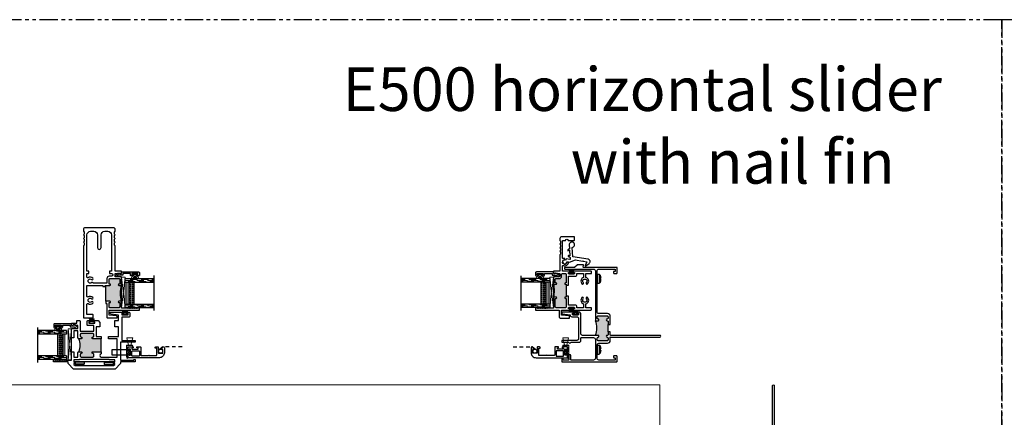
# Model space of a CAD drawing. Units: inches. Extents: x 0 to 244, y -2 to 264.
# Drawn here: x 26 to 60, y 251 to 264 of the extents above; entities that cross this region are included whole.
import ezdxf

# ---------------------------------------------------------------- set-up
doc = ezdxf.new("R2010")
doc.units = ezdxf.units.IN
doc.header["$LTSCALE"] = 0.5
doc.header["$MEASUREMENT"] = 0
for name, pattern in [('DASHED', [0.75, 0.5, -0.25]), ('HIDDEN', [0.375, 0.25, -0.125]), ('PHANTOM', [2.5, 1.25, -0.25, 0.25, -0.25, 0.25, -0.25])]:
    doc.linetypes.add(name, pattern=pattern)
doc.layers.add('Nail Fin', color=9, linetype='Continuous', lineweight=5)
for name, color, linetype in [('NEW SCREEN (03-01-16)', 7, 'Continuous'), ('PDF_Geometry', 7, 'Continuous'), ('SH', 7, 'Continuous')]:
    doc.layers.add(name, color=color, linetype=linetype)
doc.styles.add('TECHNICLITE', font='techl___.ttf')

# ---------------------------------------------------------------- blocks, each defined once
blk = doc.blocks.new('M18561')
h = blk.add_hatch(color=7)
h.dxf.hatch_style = 1
h.paths.add_polyline_path([(-6.569, 73.206, 0.414214), (-6.6, 73.237), (-6.667, 73.237, 0.414214), (-6.698, 73.206), (-6.698, 72.893, 0.414214), (-6.667, 72.862), (-6.6, 72.862, 0.414214), (-6.569, 72.893, -1), (-6.507, 72.893), (-6.507, 72.862, -0.198912), (-6.525, 72.818, -0.221289), (-5.989, 72.818, -0.198912), (-6.007, 72.862), (-6.007, 72.893, -1), (-5.945, 72.893, 0.414214), (-5.914, 72.862), (-5.868, 72.862, 0.414214), (-5.837, 72.893), (-5.837, 73.206, 0.414214), (-5.868, 73.237), (-5.914, 73.237, 0.414214), (-5.945, 73.206, -1), (-6.007, 73.206), (-6.007, 73.237), (-6.132, 73.237), (-6.382, 73.237), (-6.507, 73.237), (-6.507, 73.206, -1)])
at = {"color": 7}
for p, q in [((-6.382, 73.237), (-6.382, 73.315)), ((-6.382, 73.237), (-6.132, 73.237)), ((-6.132, 73.237), (-6.132, 73.315))]:
    blk.add_line(p, q, dxfattribs=at)
for points in [[(-6.382, 73.237), (-6.507, 73.237), (-6.507, 73.206, -1), (-6.569, 73.206, 0.414214), (-6.6, 73.237), (-6.667, 73.237, 0.414214), (-6.698, 73.206), (-6.698, 72.893, 0.414214), (-6.667, 72.862), (-6.6, 72.862, 0.414214), (-6.569, 72.893, -1), (-6.507, 72.893), (-6.507, 72.862, -0.414214), (-6.569, 72.8), (-6.667, 72.8, -0.414214), (-6.76, 72.893), (-6.76, 73.175, 0.414214), (-6.822, 73.237), (-7.295, 73.237, 0.414214), (-7.357, 73.175), (-7.357, 71.229, 0.414214), (-7.295, 71.167), (-7.064, 71.167), (-7.064, 71.414), (-6.831, 71.414), (-6.831, 71.159), (-6.882, 71.159), (-6.911, 71.212, -0.668179), (-6.907, 71.221), (-6.893, 71.221), (-6.893, 71.352), (-7.002, 71.352), (-7.002, 71.087), (-7.357, 71.087), (-7.357, 70.901, -0.198912), (-7.359, 70.896), (-7.367, 70.888, 0.414214), (-7.367, 70.878), (-7.359, 70.87, -0.414214), (-7.359, 70.86), (-7.367, 70.852, 0.414214), (-7.367, 70.843), (-7.359, 70.835, -0.414214), (-7.359, 70.825), (-7.367, 70.817, 0.414214), (-7.367, 70.807), (-7.359, 70.799, -0.414214), (-7.359, 70.789), (-7.367, 70.781, 0.414214), (-7.367, 70.771), (-7.359, 70.763, -0.414214), (-7.359, 70.754), (-7.367, 70.746, 0.414214), (-7.367, 70.736), (-7.359, 70.728, -0.414214), (-7.359, 70.718), (-7.367, 70.71, 0.414214), (-7.367, 70.7), (-7.359, 70.692, -0.414214), (-7.359, 70.682), (-7.367, 70.674, 0.414214), (-7.367, 70.665), (-7.359, 70.657, -0.414214), (-7.359, 70.647), (-7.367, 70.639, 0.414214), (-7.367, 70.629), (-7.359, 70.621, -0.414214), (-7.359, 70.611), (-7.367, 70.603, 0.414214), (-7.367, 70.593), (-7.359, 70.585, -0.414214), (-7.359, 70.576), (-7.367, 70.568, 0.414214), (-7.367, 70.558), (-7.359, 70.55, -0.414214), (-7.359, 70.54), (-7.367, 70.532, 0.414214), (-7.367, 70.522), (-7.359, 70.514, -0.161904), (-7.357, 70.51), (-7.337, 70.51), (-7.337, 70.463), (-7.419, 70.463), (-7.419, 73.712), (-7.214, 73.712), (-7.214, 73.587), (-7.276, 73.587), (-7.276, 73.65), (-7.357, 73.65), (-7.357, 73.361, 0.414214), (-7.295, 73.299), (-7.187, 73.299, 0.489829), (-7.157, 73.338, -0.260767), (-7.124, 73.464, -1), (-7.079, 73.421, 2.360067), (-6.976, 73.421, -1), (-6.931, 73.464, -0.234494), (-6.895, 73.351, 0.459498), (-6.864, 73.315), (-6.553, 73.315), (-6.569, 73.331), (-6.569, 75.181, -1), (-6.507, 75.181), (-6.507, 73.315), (-6.382, 73.315)], [(-6.132, 73.315), (-5.852, 73.315, -0.414214), (-5.759, 73.222), (-5.759, 72.943, 0.414214), (-5.697, 72.881), (-4.721, 72.881, 0.489715), (-4.691, 72.92, -0.260669), (-4.658, 73.046, -1), (-4.613, 73.003, 2.360067), (-4.51, 73.003, -1), (-4.465, 73.046, -0.260767), (-4.432, 72.92, 0.489829), (-4.401, 72.881), (-4.293, 72.881, 0.414214), (-4.231, 72.943), (-4.231, 73.65), (-4.312, 73.65), (-4.312, 73.587), (-4.374, 73.587), (-4.374, 73.712), (-4.169, 73.712), (-4.169, 71.674), (-4.231, 71.674), (-4.231, 72.739, 0.414214), (-4.293, 72.801), (-5.647, 72.801, 0.414214), (-5.709, 72.739), (-5.709, 72.086), (-5.773, 72.086, -0.414214), (-5.789, 72.102), (-5.789, 72.31), (-5.898, 72.31), (-5.898, 72.179), (-5.884, 72.179, -0.668179), (-5.881, 72.17), (-5.909, 72.117), (-5.961, 72.117), (-5.961, 72.372), (-5.789, 72.372), (-5.789, 72.8), (-5.945, 72.8, -0.414214), (-6.007, 72.862), (-6.007, 72.893, -1), (-5.945, 72.893, 0.414214), (-5.914, 72.862), (-5.868, 72.862, 0.414214), (-5.837, 72.893), (-5.837, 73.206, 0.414214), (-5.868, 73.237), (-5.914, 73.237, 0.414214), (-5.945, 73.206, -1), (-6.007, 73.206), (-6.007, 73.237), (-6.132, 73.237)]]:
    blk.add_lwpolyline(points, format="xyb", dxfattribs=at)
blk.add_arc((-6.257, 72.242), 0.636, 65.0444, 114.9556, dxfattribs=at)
blk = doc.blocks.new('WEATHER STRIP')
at = {"color": 7, "linetype": 'Continuous'}
for p, q in [((29.922, 34.838), (29.902, 34.838)), ((29.902, 34.838), (29.902, 34.744)), ((29.922, 34.803), (29.922, 34.838)), ((29.974, 34.833), (29.922, 34.803)), ((29.922, 34.802), (29.974, 34.832)), ((29.974, 34.827), (29.922, 34.801)), ((29.922, 34.8), (29.974, 34.827)), ((29.922, 34.799), (29.974, 34.822)), ((29.974, 34.822), (29.922, 34.8)), ((29.974, 34.817), (29.922, 34.798)), ((29.922, 34.798), (29.974, 34.817)), ((29.974, 34.813), (29.922, 34.797)), ((29.922, 34.796), (29.974, 34.812)), ((29.974, 34.808), (29.922, 34.796)), ((29.922, 34.795), (29.974, 34.807)), ((29.974, 34.804), (29.922, 34.794)), ((29.922, 34.794), (29.974, 34.803)), ((29.974, 34.799), (29.922, 34.793)), ((29.922, 34.793), (29.974, 34.799)), ((29.922, 34.792), (29.974, 34.795)), ((29.974, 34.795), (29.922, 34.792)), ((29.922, 34.791), (29.974, 34.791)), ((29.974, 34.791), (29.922, 34.791)), ((29.922, 34.79), (29.974, 34.787)), ((29.974, 34.787), (29.922, 34.79)), ((29.922, 34.789), (29.974, 34.782)), ((29.974, 34.783), (29.922, 34.789)), ((29.974, 34.779), (29.922, 34.788)), ((29.974, 34.774), (29.922, 34.787)), ((29.922, 34.787), (29.974, 34.778)), ((29.922, 34.786), (29.974, 34.774)), ((29.974, 34.77), (29.922, 34.785)), ((29.922, 34.785), (29.974, 34.769)), ((29.922, 34.784), (29.974, 34.765)), ((29.974, 34.765), (29.922, 34.784)), ((29.974, 34.76), (29.922, 34.783)), ((29.922, 34.782), (29.974, 34.76)), ((29.974, 34.755), (29.922, 34.781)), ((29.922, 34.781), (29.974, 34.755)), ((29.974, 34.75), (29.922, 34.78)), ((29.922, 34.744), (29.922, 34.779)), ((29.922, 34.779), (29.974, 34.749)), ((29.902, 34.744), (29.922, 34.744))]:
    blk.add_line(p, q, dxfattribs=at)
blk = doc.blocks.new('19546')
h = blk.add_hatch(color=7)
h.dxf.hatch_style = 1
edge = h.paths.add_edge_path()
edge.add_arc((-0.464, 0.303), 0.481, 346.4008, 373.5992)
edge.add_arc((0.013, 0.425), 0.0125, 225, 270)
edge.add_line((0.013, 0.412), (0.043, 0.412))
edge.add_arc((0.043, 0.425), 0.0125, 270, 450)
edge.add_line((0.043, 0.437), (0.031, 0.437))
edge.add_line((0.031, 0.437), (0.031, 0.498))
edge.add_arc((0.044, 0.498), 0.0125, 90, 180, ccw=False)
edge.add_line((0.043, 0.51), (0.096, 0.51))
edge.add_arc((0.097, 0.554), 0.0435, 270, 360)
edge.add_line((0.14, 0.554), (0.14, 0.584))
edge.add_arc((0.153, 0.584), 0.0125, 90.0023, 180, ccw=False)
edge.add_line((0.152, 0.596), (0.205, 0.596))
edge.add_arc((0.205, 0.584), 0.0125, 0, 90.0023, ccw=False)
edge.add_line((0.218, 0.584), (0.218, 0.51))
edge.add_line((0.218, 0.51), (0.218, 0.437))
edge.add_line((0.218, 0.437), (0.205, 0.437))
edge.add_arc((0.205, 0.425), 0.0125, 90, 270)
edge.add_line((0.205, 0.412), (0.218, 0.412))
edge.add_line((0.218, 0.412), (0.218, 0.193))
edge.add_line((0.218, 0.193), (0.205, 0.193))
edge.add_arc((0.205, 0.181), 0.0125, 90, 270)
edge.add_line((0.205, 0.168), (0.218, 0.168))
edge.add_line((0.218, 0.168), (0.218, 0.022))
edge.add_arc((0.205, 0.022), 0.0125, 270, 360, ccw=False)
edge.add_line((0.205, 0.009), (0.043, 0.009))
edge.add_arc((0.043, 0.022), 0.0125, 180, 270, ccw=False)
edge.add_line((0.031, 0.022), (0.031, 0.168))
edge.add_line((0.031, 0.168), (0.043, 0.168))
edge.add_arc((0.043, 0.181), 0.0125, 270, 450)
edge.add_line((0.043, 0.193), (0.013, 0.193))
edge.add_arc((0.013, 0.181), 0.0125, 90, 135)
at = {"color": 7, "lineweight": 25}
for points in [[(0.253, 1.167), (0.35, 1.167, 0.414214), (0.362, 1.18), (0.362, 1.217, 0.414214), (0.35, 1.23), (0.141, 1.23, 0.414214), (0.11, 1.199), (0.11, 1.167), (0.122, 1.155), (0.122, 1.117), (0.11, 1.105), (0.122, 1.092), (0.122, 1.055), (0.11, 1.042), (0.122, 1.03), (0.122, 0.992), (0.11, 0.98), (0.122, 0.967), (0.122, 0.93), (0.11, 0.917), (0.11, 0.636), (0, 0.636), (0, 0.596), (0.024, 0.596), (0.024, 0.606), (0.069, 0.606), (0.069, 0.596), (0.109, 0.596), (0.109, 0.554, -0.414214), (0.096, 0.541), (0, 0.541), (0, 0.425, 0.414214), (0.013, 0.412), (0.043, 0.412, 1), (0.043, 0.437), (0.031, 0.437), (0.031, 0.498, -0.414214), (0.043, 0.51), (0.096, 0.51, 0.414214), (0.14, 0.554), (0.14, 0.584, -0.414202), (0.152, 0.596), (0.205, 0.596, -0.414225), (0.218, 0.584), (0.218, 0.51), (0.218, 0.437), (0.205, 0.437, 1), (0.205, 0.412), (0.218, 0.412), (0.218, 0.399), (0.258, 0.399), (0.258, 0.551), (0.372, 0.551, 0.414214), (0.403, 0.582), (0.403, 0.596), (0.519, 0.596), (0.519, 0.531, 0.558341), (0.49, 0.421, 1), (0.513, 0.442, -2.360067), (0.564, 0.442, 1), (0.587, 0.421, 0.558341), (0.559, 0.531), (0.559, 0.596), (0.656, 0.596), (0.656, 0.624, 0.414214), (0.644, 0.636), (0.351, 0.636, 1), (0.351, 0.616), (0.363, 0.616), (0.363, 0.591), (0.258, 0.591), (0.258, 0.616), (0.269, 0.616, 1), (0.269, 0.636), (0.155, 0.636), (0.155, 0.723, -0.520596), (0.172, 0.735, 0.520596), (0.257, 0.795), (0.232, 0.795, -2.414214), (0.193, 0.833), (0.193, 0.858, 0.087511), (0.172, 0.855, -0.520596), (0.155, 0.866), (0.155, 1.167), (0.206, 1.167, -1)], [(0.218, 0.206), (0.218, 0.193), (0.205, 0.193, 1), (0.205, 0.168), (0.218, 0.168), (0.218, 0.022, -0.414214), (0.205, 0.009), (0.043, 0.009, -0.414214), (0.031, 0.022), (0.031, 0.168), (0.043, 0.168, 1), (0.043, 0.193), (0.013, 0.193, 0.414214), (0, 0.181), (0, 0), (-0.111, 0), (-0.117, -0.006), (-0.123, 0), (-0.128, -0.006), (-0.135, 0), (-0.141, -0.006), (-0.146, 0), (-0.152, -0.006), (-0.159, 0), (-0.165, -0.006), (-0.171, 0), (-0.176, -0.006), (-0.183, 0), (-0.189, -0.006), (-0.194, 0), (-0.2, -0.006), (-0.207, 0), (-0.213, -0.006), (-0.218, 0), (-0.224, -0.006), (-0.231, 0), (-0.237, -0.006), (-0.242, 0), (-0.248, -0.006), (-0.255, 0), (-0.261, -0.006), (-0.266, 0), (-0.273, -0.006), (-0.279, 0), (-0.289, 0), (-0.289, 0.01), (-0.312, 0.01), (-0.312, -0.031), (0.1, -0.031), (0.1, -0.155, 0.414214), (0.113, -0.168), (0.278, -0.168), (0.278, -0.146, 0.378752), (0.268, -0.133), (0.14, -0.117), (0.14, -0.031), (0.269, -0.031, 1), (0.269, -0.011), (0.258, -0.011), (0.258, 0.014), (0.363, 0.014), (0.363, -0.011), (0.351, -0.011, 1), (0.351, -0.031), (0.644, -0.031, 0.414214), (0.656, -0.019), (0.656, 0.009), (0.559, 0.009), (0.559, 0.074, 0.558341), (0.587, 0.184, 1), (0.564, 0.163, -2.360067), (0.513, 0.163, 1), (0.49, 0.184, 0.558341), (0.519, 0.074), (0.519, 0.009), (0.403, 0.009), (0.403, 0.023, 0.414214), (0.372, 0.054), (0.258, 0.054), (0.258, 0.206)]]:
    blk.add_lwpolyline(points, format="xyb", close=True, dxfattribs=at)
at = {"color": 7}
blk.add_lwpolyline([(0.004, 0.189, 0.119236), (0.004, 0.416, 0.198912), (0.013, 0.412), (0.043, 0.412, 1), (0.043, 0.437), (0.031, 0.437), (0.031, 0.498, -0.414214), (0.043, 0.51), (0.096, 0.51, 0.414214), (0.14, 0.554), (0.14, 0.584, -0.414202), (0.152, 0.596), (0.205, 0.596, -0.414225), (0.218, 0.584), (0.218, 0.51), (0.218, 0.437), (0.205, 0.437, 1), (0.205, 0.412), (0.218, 0.412), (0.218, 0.193), (0.205, 0.193, 1), (0.205, 0.168), (0.218, 0.168), (0.218, 0.022, -0.414214), (0.205, 0.009), (0.043, 0.009, -0.414214), (0.031, 0.022), (0.031, 0.168), (0.043, 0.168, 1), (0.043, 0.193), (0.013, 0.193, 0.198912)], format="xyb", close=True, dxfattribs=at)
blk = doc.blocks.new('EHS_glazing bulb')
at = {"color": 7, "linetype": 'Continuous', "lineweight": 5}
for p, q in [((29.766, 35.014), (29.766, 35.108)), ((29.766, 35.108), (29.786, 35.108)), ((29.786, 35.108), (29.786, 35.014)), ((29.737, 35.081), (29.766, 35.081)), ((29.737, 35.041), (29.766, 35.041)), ((29.786, 35.014), (29.766, 35.014))]:
    blk.add_line(p, q, dxfattribs=at)
at = {"color": 7, "linetype": 'Continuous', "lineweight": 5, "extrusion": (0, 0, -1)}
blk.add_ellipse((29.718, 35.061), major_axis=(0, -0.0597), ratio=0.342691, dxfattribs=at)
at = {"color": 7, "linetype": 'Continuous', "lineweight": 5}
for points, knots in [([(29.718, 35.028), (29.715, 35.034), (29.713, 35.043), (29.711, 35.068), (29.714, 35.085), (29.718, 35.094)], [0.825541, 0.825541, 0.825541, 0.825541, 1.420488, 1.420488, 2.316052, 2.316052, 2.316052, 2.316052]), ([(29.718, 35.094), (29.72, 35.088), (29.722, 35.078), (29.724, 35.053), (29.721, 35.037), (29.718, 35.028)], [3.967133, 3.967133, 3.967133, 3.967133, 4.562081, 4.562081, 5.457645, 5.457645, 5.457645, 5.457645])]:
    blk.add_open_spline(points, degree=3, knots=knots, dxfattribs=at)
blk = doc.blocks.new('screw8')
at = {"color": 7}
for p, q in [((-0.155, 0.023), (-0.155, 0.073)), ((-0.139, 0.078), (0.139, 0.078)), ((-0.139, 0.007), (0.139, 0.007)), ((-0.02, 0.101), (-0.02, 0.121)), ((-0.02, 0.101), (0.02, 0.101)), ((0.02, 0.101), (0.02, 0.121)), ((0.155, 0.023), (0.155, 0.073))]:
    blk.add_line(p, q, dxfattribs=at)
for centre, radius, start, end in [((-0.139, 0.073), 0.0156, 117.2218, 180), ((-0.139, 0.023), 0.0156, 180, 270), ((0, -0.198), 0.32, 93.5798, 117.2218), ((0, -0.198), 0.32, 62.7782, 86.4202), ((0.139, 0.023), 0.0156, 270, 0), ((0.139, 0.073), 0.0156, 0, 62.7782)]:
    blk.add_arc(centre, radius, start, end, dxfattribs=at)
blk = doc.blocks.new('EHS_1IG-SS')
at = {"lineweight": 5}
h = blk.add_hatch(dxfattribs=at)
h.set_pattern_fill('DOTS', color=256, scale=0.2)
h.set_pattern_definition([(0, (-1.610902, 1.669422), (0.00625, 0.0125), [0, -0.0125])])
h.paths.add_polyline_path([(14.087, 11.553, 0.414214), (14.067, 11.533), (14.067, 11.445), (14.077, 11.445), (14.077, 11.385, 0.414214), (14.087, 11.375), (14.797, 11.375, 0.414214), (14.807, 11.385), (14.807, 11.445), (14.817, 11.445), (14.817, 11.533, 0.414214), (14.797, 11.553)])
h = blk.add_hatch(color=256)
h.dxf.hatch_style = 1
h.paths.add_polyline_path([(14.797, 11.303, 0.414214), (14.817, 11.323), (14.817, 11.385, -0.414214), (14.797, 11.365), (14.087, 11.365, -0.414214), (14.067, 11.385), (14.067, 11.323, 0.414214), (14.087, 11.303)])
for p, q in [((15.042, 12.241), (13.842, 12.241)), ((13.942, 11.241), (13.942, 12.241)), ((14.067, 11.241), (14.067, 12.241)), ((14.817, 11.241), (14.817, 12.241)), ((14.942, 11.241), (14.942, 12.241)), ((14.067, 11.241), (13.942, 11.241)), ((14.942, 11.241), (14.817, 11.241))]:
    blk.add_line(p, q)
at = {"linetype": 'DASHED', "lineweight": 9}
for p, q in [((13.976, 11.416), (13.976, 12.241)), ((14.007, 11.266), (14.007, 12.241)), ((14.038, 11.341), (14.038, 12.241)), ((14.851, 11.416), (14.851, 12.241)), ((14.882, 11.266), (14.882, 12.241)), ((14.913, 11.341), (14.913, 12.241))]:
    blk.add_line(p, q, dxfattribs=at)
at = {"lineweight": 5}
for p, q in [((14.067, 11.323), (14.067, 11.533)), ((14.797, 11.553), (14.087, 11.553)), ((14.817, 11.323), (14.817, 11.533)), ((14.077, 11.445), (14.067, 11.445)), ((14.077, 11.445), (14.077, 11.385)), ((14.797, 11.375), (14.087, 11.375)), ((14.797, 11.365), (14.087, 11.365)), ((14.797, 11.303), (14.087, 11.303)), ((14.817, 11.445), (14.807, 11.445)), ((14.807, 11.445), (14.807, 11.385))]:
    blk.add_line(p, q, dxfattribs=at)
for centre, radius, start, end in [((14.087, 11.533), 0.02, 90, 180), ((14.797, 11.533), 0.02, 0, 90), ((14.087, 11.385), 0.02, 180, 270), ((14.087, 11.323), 0.02, 180, 270), ((14.087, 11.385), 0.01, 180, 270), ((14.797, 11.385), 0.02, 270, 0), ((14.797, 11.385), 0.01, 270, 0), ((14.797, 11.323), 0.02, 270, 0)]:
    blk.add_arc(centre, radius, start, end, dxfattribs=at)
blk = doc.blocks.new('21766')
h = blk.add_hatch(color=256)
h.dxf.hatch_style = 1
h.paths.add_polyline_path([(0.511, 0.365), (0.367, 0.365, -1), (0.367, 0.396, 0.414214), (0.382, 0.412), (0.382, 0.442, 0.414214), (0.367, 0.458), (0.164, 0.458, 0.414214), (0.149, 0.442), (0.149, 0.412, 0.414214), (0.164, 0.396, -1), (0.164, 0.365), (0.124, 0.365, -0.197249), (0.124, 0.144), (0.164, 0.144, -1), (0.164, 0.113, 0.414214), (0.149, 0.098), (0.149, 0.067, 0.414214), (0.164, 0.052), (0.367, 0.052, 0.414214), (0.382, 0.067), (0.382, 0.098, 0.414214), (0.367, 0.113, -1), (0.367, 0.144), (0.511, 0.144)])
blk.add_line((0.511, 0.144), (0.511, 0.365))
blk.add_arc((-0.145, 0.255), 0.291, 337.6834, 22.3166)
at = {"layer": 'SH'}
for points in [[(0.511, 0.144), (0.511, 0.104), (0.511, 0.104, 1), (0.511, 0.052), (0.781, 0.052), (0.781, 0.365), (0.636, 0.365), (0.636, 0.405), (0.804, 0.405), (0.804, 0.573), (0.741, 0.573), (0.741, 0.678), (0.804, 0.678), (0.804, 0.774), (0.679, 0.789, -0.378866), (0.666, 0.805), (0.666, 0.824), (0.877, 0.824, -1), (0.877, 0.804), (0.866, 0.804), (0.866, 0.779), (0.971, 0.779), (0.971, 0.804), (0.96, 0.804, -1), (0.96, 0.824), (0.987, 0.824, -0.414214), (1.002, 0.809), (1.002, 0.754, -0.414214), (0.987, 0.739), (0.866, 0.739), (0.866, 0.337), (1.094, 0.337), (1.094, 0.306), (0.844, 0.306), (0.844, 0), (1.07, 0), (1.07, 0.01), (1.094, 0.01), (1.094, -0.031), (0.844, -0.031), (0.844, -0.061), (0.749, -0.156), (0.032, -0.156), (-0.062, -0.061), (-0.062, -0.031), (-0.313, -0.031), (-0.313, 0.01), (-0.289, 0.01), (-0.289, 0), (-0.284, 0), (-0.278, -0.006), (-0.272, 0), (-0.266, -0.006), (-0.26, 0), (-0.254, -0.006), (-0.248, 0), (-0.242, -0.006), (-0.236, 0), (-0.23, -0.006), (-0.224, 0), (-0.218, -0.006), (-0.212, 0), (-0.206, -0.006), (-0.2, 0), (-0.194, -0.006), (-0.188, 0), (-0.181, -0.006), (-0.175, 0), (-0.169, -0.006), (-0.163, 0), (-0.157, -0.006), (-0.152, 0), (-0.146, -0.006), (-0.14, 0), (-0.134, -0.006), (-0.128, 0), (-0.122, -0.006), (-0.116, 0), (-0.11, -0.006), (-0.104, 0), (0, 0), (0, 0.144), (0.04, 0.144), (0.04, 0.052), (0.109, 0.052), (0.109, 0.129, -0.414214), (0.124, 0.144), (0.164, 0.144, -1), (0.164, 0.113, 0.414214), (0.149, 0.098), (0.149, 0.067, 0.414214), (0.164, 0.052), (0.367, 0.052, 0.414214), (0.382, 0.067), (0.382, 0.098, 0.414214), (0.367, 0.113, -1), (0.367, 0.144)], [(0.511, 0.365), (0.367, 0.365, -1), (0.367, 0.396, 0.414214), (0.382, 0.412), (0.382, 0.442, 0.414214), (0.367, 0.458), (0.164, 0.458, 0.414214), (0.149, 0.442), (0.149, 0.412, 0.414214), (0.164, 0.396, -1), (0.164, 0.365), (0.124, 0.365, -0.414214), (0.109, 0.381), (0.109, 0.502), (0.04, 0.502), (0.04, 0.384), (0, 0.384), (0, 0.542), (0.109, 0.542), (0.109, 0.597), (0.068, 0.597), (0.068, 0.607), (0.024, 0.607), (0.024, 0.597), (0, 0.597), (0, 0.637), (0.087, 0.637), (0.087, 0.678), (0.133, 0.678, -0.414214), (0.149, 0.662), (0.149, 0.498), (0.382, 0.498), (0.382, 0.593), (0.281, 0.593, -0.414214), (0.265, 0.608), (0.265, 0.662, -0.414214), (0.281, 0.678), (0.307, 0.678, -1), (0.307, 0.658), (0.296, 0.658), (0.296, 0.633), (0.401, 0.633), (0.401, 0.658), (0.39, 0.658, -1), (0.39, 0.678), (0.454, 0.678), (0.485, 0.647), (0.485, 0.573), (0.422, 0.573), (0.422, 0.405), (0.511, 0.405)]]:
    blk.add_lwpolyline(points, format="xyb", close=True, dxfattribs=at)
blk.add_lwpolyline([(0.719, -0.036), (0.741, -0.036), (0.741, 0.002), (0.647, 0.002), (0.647, 0.012), (0.134, 0.012), (0.134, 0.002), (0.04, 0.002), (0.04, -0.036), (0.063, -0.036), (0.063, -0.058), (0.04, -0.058), (0.04, -0.075), (0.058, -0.094), (0.723, -0.094), (0.741, -0.075), (0.741, -0.058), (0.719, -0.058)], close=True, dxfattribs=at)
blk = doc.blocks.new('KP0086')
at = {"layer": 'PDF_Geometry', "color": 0, "lineweight": 15}
for points in [[(0.25, -0.058), (0, 0), (0, -0.198), (0.25, -0.138)], [(0.27, -0.181), (0.27, -0.192), (0.25, -0.192), (0.25, -0.005), (0.26, -0.005)]]:
    blk.add_lwpolyline(points, dxfattribs=at)
blk.add_lwpolyline([(0.713, -0.017), (0.714, -0.02), (0.712, -0.024), (0.709, -0.025), (0.522, -0.025), (0.519, -0.027), (0.517, -0.03), (0.517, -0.078), (0.519, -0.082), (0.522, -0.083), (0.582, -0.083), (0.585, -0.085), (0.587, -0.088), (0.587, -0.113), (0.585, -0.117), (0.582, -0.118), (0.413, -0.118), (0.41, -0.117), (0.408, -0.113), (0.408, -0.088), (0.41, -0.085), (0.413, -0.083), (0.472, -0.083), (0.476, -0.082), (0.477, -0.078), (0.477, -0.03), (0.476, -0.027), (0.472, -0.025), (0.315, -0.025), (0.311, -0.027), (0.31, -0.03), (0.31, -0.181), (0.308, -0.188), (0.304, -0.195), (0.297, -0.199), (0.29, -0.201), (0.282, -0.199), (0.276, -0.195), (0.271, -0.188), (0.27, -0.181), (0.27, -0.005), (0.26, -0.005), (0.255, -0.004), (0.251, 0), (0.25, 0.005), (0.251, 0.01), (0.255, 0.013), (0.26, 0.015), (0.643, 0.015), (0.659, 0.013), (0.674, 0.009), (0.688, 0.003), (0.702, -0.006)], close=True, dxfattribs=at)
blk = doc.blocks.new('SB125-1062X2-Z')
at = {"lineweight": 5}
for p, q in [((0, 0), (0.125, 1.0625)), ((0.125, 0), (0, 1.0625))]:
    blk.add_line(p, q, dxfattribs=at)
blk.add_lwpolyline([(0, 0), (0.125, 0), (0.125, 1.0625), (0, 1.0625)], close=True, dxfattribs=at)
blk = doc.blocks.new('M18567')
h = blk.add_hatch(color=7)
h.dxf.hatch_style = 1
h.paths.add_polyline_path([(-3.787, 78.039), (-3.787, 78.149, 0.414214), (-3.802, 78.164), (-3.818, 78.164, -1), (-3.818, 78.226, 0.414214), (-3.787, 78.257), (-3.787, 78.303, 0.414214), (-3.818, 78.334), (-4.131, 78.334, 0.414214), (-4.162, 78.303), (-4.162, 78.257, 0.414214), (-4.131, 78.226, -1), (-4.131, 78.164), (-4.209, 78.164, -0.198912), (-4.219, 78.168, -0.196642), (-4.219, 77.664), (-4.162, 77.664), (-4.131, 77.664, -1), (-4.131, 77.602, 0.424345), (-4.162, 77.57), (-4.162, 77.504, 0.408894), (-4.131, 77.473), (-3.818, 77.473, 0.414214), (-3.787, 77.504), (-3.787, 77.571, 0.414214), (-3.818, 77.602, -1), (-3.818, 77.664), (-3.802, 77.664, 0.414214), (-3.787, 77.679), (-3.787, 77.789)])
at = {"color": 7}
blk.add_line((-3.787, 77.789), (-3.787, 78.039), dxfattribs=at)
for points in [[(-3.709, 78.039), (-3.709, 78.319, 0.414214), (-3.802, 78.412), (-4.1, 78.412, -0.414214), (-4.162, 78.474), (-4.162, 79.878, -0.414214), (-4.1, 79.94), (-3.551, 79.94, -0.414214), (-3.536, 79.925), (-3.536, 79.874, -0.414214), (-3.551, 79.859), (-3.584, 79.859, 0.414214), (-3.599, 79.844), (-3.599, 79.812, 0.414214), (-3.584, 79.797), (-3.489, 79.797, 0.414214), (-3.474, 79.812), (-3.474, 79.987, 0.414214), (-3.489, 80.002), (-4.632, 80.002, -0.520567), (-4.646, 80.022), (-4.63, 80.067, 0.520567), (-4.644, 80.087), (-4.845, 80.087, 0.198912), (-4.855, 80.083), (-4.931, 80.006, -0.198912), (-4.942, 80.002), (-5.266, 80.002, 0.414214), (-5.281, 79.987), (-5.281, 79.955, 0.414214), (-5.266, 79.94), (-4.286, 79.94, -0.414214), (-4.224, 79.878), (-4.224, 78.179, 0.414214), (-4.209, 78.164), (-4.131, 78.164, 1), (-4.131, 78.226, -0.414214), (-4.162, 78.257), (-4.162, 78.303, -0.414214), (-4.131, 78.334), (-3.818, 78.334, -0.414214), (-3.787, 78.303), (-3.787, 78.257, -0.414214), (-3.818, 78.226, 1), (-3.818, 78.164), (-3.802, 78.164, -0.414214), (-3.787, 78.149), (-3.787, 78.039)], [(-5.383, 77.472), (-5.383, 77.44, 0.414214), (-5.368, 77.425), (-5.133, 77.425, 1), (-5.071, 77.425), (-4.786, 77.425, 0.414214), (-4.724, 77.487), (-4.724, 77.569, -0.414214), (-4.709, 77.584), (-4.286, 77.584, -0.414214), (-4.224, 77.522), (-4.224, 76.876, -0.414214), (-4.286, 76.814), (-5.056, 76.814, -0.414214), (-5.071, 76.829), (-5.071, 76.974, 0.414214), (-5.086, 76.989), (-5.118, 76.989, 0.414214), (-5.133, 76.974), (-5.133, 76.829, -0.414214), (-5.148, 76.814), (-5.321, 76.814, -0.414214), (-5.336, 76.829), (-5.336, 76.849, 0.414214), (-5.351, 76.864), (-5.368, 76.864, 0.414214), (-5.383, 76.849), (-5.383, 76.767, 0.414214), (-5.368, 76.752), (-3.489, 76.752, 0.414214), (-3.474, 76.767), (-3.474, 76.942, 0.414214), (-3.489, 76.957), (-3.584, 76.957, 0.414214), (-3.599, 76.942), (-3.599, 76.91, 0.414214), (-3.584, 76.895), (-3.551, 76.895, -0.414214), (-3.536, 76.88), (-3.536, 76.829, -0.414214), (-3.551, 76.814), (-4.1, 76.814, -0.414272), (-4.162, 76.876), (-4.162, 77.333, -0.414155), (-4.1, 77.395), (-3.802, 77.395, 0.414214), (-3.709, 77.488), (-3.709, 77.602), (-3.709, 77.617), (-3.694, 77.602), (-2.005, 77.602, 1), (-2.005, 77.664), (-3.694, 77.664, -0.414214), (-3.709, 77.679), (-3.709, 77.789), (-3.787, 77.789), (-3.787, 77.679, -0.414214), (-3.802, 77.664), (-3.818, 77.664, 1), (-3.818, 77.602, -0.414214), (-3.787, 77.571), (-3.787, 77.504, -0.414214), (-3.818, 77.473), (-4.131, 77.473, -0.408894), (-4.162, 77.504), (-4.162, 77.572, -0.404038), (-4.131, 77.602, 1), (-4.131, 77.664), (-4.162, 77.664), (-4.224, 77.664), (-4.662, 77.664, -0.414214), (-4.724, 77.726), (-4.724, 78.4, 0.414214), (-4.786, 78.462), (-4.826, 78.462, 1), (-4.826, 78.422), (-4.804, 78.422), (-4.804, 78.372), (-5.014, 78.372), (-5.014, 78.422), (-4.991, 78.422, 1), (-4.991, 78.462), (-5.368, 78.462, 0.414214), (-5.383, 78.447), (-5.383, 78.415, 0.378866), (-5.37, 78.4), (-5.094, 78.366), (-5.094, 78.364, 0.414214), (-5.032, 78.302), (-4.866, 78.302, -0.414214), (-4.804, 78.24), (-4.804, 77.549, -0.414214), (-4.866, 77.487), (-5.368, 77.487, 0.414214)]]:
    blk.add_lwpolyline(points, format="xyb", close=True, dxfattribs=at)
blk.add_arc((-4.836, 77.916), 0.666, 337.7503, 22.2497, dxfattribs=at)

msp = doc.modelspace()

# ---------------------------------------------------------------- hatches: boundary and pattern name
h = msp.add_hatch(color=7)
h.dxf.hatch_style = 1
edge = h.paths.add_edge_path()
edge.add_line((29.16, 254.722), (29.16, 255.231))
edge.add_line((29.16, 255.231), (29.13, 255.231))
edge.add_line((29.13, 255.231), (29.13, 255.262))
edge.add_line((29.13, 255.262), (29.295, 255.262))
edge.add_arc((29.295, 255.287), 0.025, 270, 450)
edge.add_line((29.295, 255.312), (29.27, 255.312))
edge.add_line((29.27, 255.312), (29.27, 255.474))
edge.add_arc((29.295, 255.474), 0.025, 90, 180, ccw=False)
edge.add_line((29.295, 255.499), (29.606, 255.499))
edge.add_arc((29.606, 255.474), 0.025, 0, 90, ccw=False)
edge.add_line((29.631, 255.474), (29.631, 255.312))
edge.add_line((29.631, 255.312), (29.606, 255.312))
edge.add_arc((29.606, 255.287), 0.025, 90, 270)
edge.add_line((29.606, 255.262), (29.668, 255.262))
edge.add_arc((29.668, 255.287), 0.025, 270, 315)
edge.add_arc((30.745, 254.992), 1.095, 165.3102, 194.6898)
edge.add_arc((29.668, 254.697), 0.025, 45, 90)
edge.add_line((29.668, 254.722), (29.606, 254.722))
edge.add_arc((29.606, 254.697), 0.025, 90, 270)
edge.add_line((29.606, 254.672), (29.631, 254.672))
edge.add_line((29.631, 254.672), (29.631, 254.522))
edge.add_arc((29.606, 254.522), 0.025, -90, 0, ccw=False)
edge.add_line((29.606, 254.497), (29.295, 254.497))
edge.add_arc((29.295, 254.522), 0.025, 180, 270, ccw=False)
edge.add_line((29.27, 254.522), (29.27, 254.672))
edge.add_line((29.27, 254.672), (29.295, 254.672))
edge.add_arc((29.295, 254.697), 0.025, 270, 450)
edge.add_line((29.295, 254.722), (29.16, 254.722))

# ---------------------------------------------------------------- linework, layer by layer
at = {"color": 7}
msp.add_line((29.459, 252.635), (28.057, 252.635), dxfattribs=at)
at = {"linetype": 'PHANTOM'}
for points in [[(0, 220.338), (60, 220.338), (60, 264.405), (0, 264.405)], [(60, 220.338), (151.835, 220.338), (151.835, 264.405), (60, 264.405)]]:
    msp.add_lwpolyline(points, close=True, dxfattribs=at)
at = {"lineweight": 25}
for points in [[(29.13, 255.231), (29.13, 255.262), (29.295, 255.262, 1), (29.295, 255.312), (29.27, 255.312), (29.27, 255.474, -0.414214), (29.295, 255.499), (29.606, 255.499, -0.414214), (29.631, 255.474), (29.631, 255.312), (29.606, 255.312, 1), (29.606, 255.262), (29.668, 255.262, 0.414214), (29.693, 255.287), (29.693, 255.561), (29.475, 255.561), (29.475, 255.671), (29.556, 255.671), (29.556, 255.691), (29.646, 255.691), (29.646, 255.671), (29.693, 255.671), (29.693, 255.751), (29.475, 255.751), (29.475, 256.626), (29.45, 256.651), (29.45, 256.726), (29.475, 256.751), (29.45, 256.776), (29.45, 256.851), (29.475, 256.876), (29.45, 256.901), (29.45, 256.976), (29.475, 257.001), (29.45, 257.026), (29.45, 257.101), (29.475, 257.126), (29.475, 257.189, 0.414214), (29.413, 257.251), (28.442, 257.251, 0.414214), (28.38, 257.189), (28.38, 257.126), (28.405, 257.101), (28.405, 257.026), (28.38, 257.001), (28.405, 256.976), (28.405, 256.901), (28.38, 256.876), (28.405, 256.851), (28.405, 256.776), (28.38, 256.751), (28.405, 256.726), (28.405, 256.651), (28.38, 256.626), (28.38, 254.144), (28.715, 254.144), (28.715, 254.244, 0.414214), (28.69, 254.269), (28.505, 254.269), (28.505, 254.62, -0.593424), (28.544, 254.641, 0.348321), (28.709, 254.658, 1), (28.666, 254.702, -2.360067), (28.666, 254.806, 1), (28.709, 254.85, 0.348321), (28.544, 254.867, -0.593424), (28.505, 254.888), (28.505, 255.262), (29.05, 255.262), (29.05, 255.231)], [(28.505, 255.548), (28.505, 255.671), (28.57, 255.671), (28.57, 255.751), (28.505, 255.751), (28.505, 257.001, -0.414214), (28.63, 257.126), (28.74, 257.126, -0.414214), (28.865, 257.001), (28.865, 256.564, 1), (28.99, 256.564), (28.99, 257.001, -0.414214), (29.115, 257.126), (29.225, 257.126, -0.414214), (29.35, 257.001), (29.35, 255.751), (29.285, 255.751), (29.285, 255.671), (29.349, 255.671, -1), (29.349, 255.579), (29.27, 255.579, 0.414214), (29.19, 255.499), (29.19, 255.342), (28.719, 255.342, 0.63937), (28.666, 255.362, -2.360067), (28.666, 255.466, 1), (28.709, 255.51, 0.348321), (28.544, 255.527, -0.593424)], [(29.16, 254.642), (29.19, 254.642), (29.19, 254.169, 0.414214), (29.215, 254.144), (29.546, 254.144), (29.546, 254.188, 0.378752), (29.524, 254.213), (29.27, 254.244), (29.27, 254.417), (30.318, 254.417), (30.318, 254.499), (30.271, 254.499), (30.271, 254.479), (30.25, 254.479), (30.238, 254.467), (30.226, 254.479), (30.214, 254.467), (30.202, 254.479), (30.19, 254.467), (30.178, 254.479), (30.166, 254.467), (30.154, 254.479), (30.142, 254.467), (30.13, 254.479), (30.118, 254.467), (30.106, 254.479), (30.094, 254.467), (30.082, 254.479), (30.07, 254.467), (30.058, 254.479), (30.046, 254.467), (30.034, 254.479), (30.022, 254.467), (30.01, 254.479), (29.998, 254.467), (29.986, 254.479), (29.974, 254.467), (29.962, 254.479), (29.95, 254.467), (29.938, 254.479), (29.926, 254.467), (29.914, 254.479), (29.693, 254.479), (29.693, 254.697, 0.414214), (29.668, 254.722), (29.606, 254.722, 1), (29.606, 254.672), (29.631, 254.672), (29.631, 254.522, -0.414214), (29.606, 254.497), (29.295, 254.497, -0.414214), (29.27, 254.522), (29.27, 254.672), (29.295, 254.672, 1), (29.295, 254.722), (29.16, 254.722)]]:
    msp.add_lwpolyline(points, format="xyb", close=True, dxfattribs=at)
at = {"color": 7}
for points in [[(45.117, 256.536, -0.268922), (45.112, 256.527), (45.062, 256.494, 0.268922), (45.058, 256.485), (45.059, 256.468, 0.576141), (45.075, 256.46), (45.105, 256.481, -0.576135), (45.121, 256.473), (45.134, 256.287, -0.576141), (45.119, 256.278), (45.086, 256.294, 0.576141), (45.072, 256.284), (45.073, 256.267, 0.268922), (45.079, 256.259), (45.132, 256.233, -0.268922), (45.138, 256.224), (45.142, 256.172, -0.481825), (45.124, 256.156), (45.003, 256.175), (44.997, 256.135), (44.965, 256.14, 2.414214), (45.026, 256.057), (45.029, 256.077), (45.122, 256.062), (45.327, 256.141), (45.566, 256.103), (45.578, 256.111), (45.586, 256.099), (45.72, 256.078), (45.662, 255.949, 0.76755), (45.677, 255.937), (45.792, 256.021, 0.668179), (45.758, 256.166), (45.23, 256.251), (45.207, 256.572, 2.42113), (45.108, 256.658)], [(30.311, 255.622, -0.414214), (30.28, 255.591), (30.236, 255.591, -0.414991), (30.219, 255.609, -0.414991), (30.236, 255.626), (30.251, 255.626, 0.414214), (30.261, 255.636), (30.261, 255.666, 0.414214), (30.251, 255.676), (30.061, 255.676, 0.414214), (30.051, 255.666), (30.051, 255.636, 0.414214), (30.061, 255.626), (30.076, 255.626, -0.414991), (30.094, 255.609, -0.414991), (30.076, 255.591), (30.032, 255.591, -0.414214), (30.001, 255.622), (30.001, 255.666, 0.414214), (29.991, 255.676), (29.753, 255.676, 0.414214), (29.743, 255.666), (29.743, 255.631, -0.414214), (29.733, 255.621), (29.607, 255.621, 0.120187), (29.603, 255.62), (29.544, 255.59, 0.198835), (29.539, 255.584, -1.496365), (29.495, 255.621), (29.621, 255.686, -0.562995), (29.633, 255.679, 0.414214), (29.641, 255.671), (29.683, 255.671, 0.414214), (29.693, 255.681), (29.693, 255.716, -0.414214), (29.703, 255.726), (30.28, 255.726, -0.414214), (30.311, 255.695)], [(43.949, 255.622, 0.414214), (43.98, 255.591), (44.024, 255.591, 0.414991), (44.042, 255.609, 0.414991), (44.024, 255.626), (44.009, 255.626, -0.414214), (43.999, 255.636), (43.999, 255.666, -0.414214), (44.009, 255.676), (44.199, 255.676, -0.414214), (44.209, 255.666), (44.209, 255.636, -0.414214), (44.199, 255.626), (44.184, 255.626, 0.414991), (44.167, 255.609, 0.414991), (44.184, 255.591), (44.228, 255.591, 0.414214), (44.259, 255.622), (44.259, 255.666, -0.414214), (44.269, 255.676), (44.507, 255.676, -0.414214), (44.517, 255.666), (44.517, 255.631, 0.414214), (44.527, 255.621), (44.653, 255.621, -0.120187), (44.658, 255.62), (44.716, 255.59, -0.198835), (44.721, 255.584, 1.496365), (44.765, 255.621), (44.639, 255.686, 0.562995), (44.627, 255.679, -0.414214), (44.619, 255.671), (44.577, 255.671, -0.414214), (44.567, 255.681), (44.567, 255.716, 0.414214), (44.557, 255.726), (43.98, 255.726, 0.414214), (43.949, 255.695)], [(27.359, 253.84, 0.414214), (27.39, 253.809), (27.434, 253.809, 0.414991), (27.451, 253.827, 0.414991), (27.434, 253.844), (27.419, 253.844, -0.414214), (27.409, 253.854), (27.409, 253.884, -0.414214), (27.419, 253.894), (27.609, 253.894, -0.414214), (27.619, 253.884), (27.619, 253.854, -0.414214), (27.609, 253.844), (27.594, 253.844, 0.414991), (27.576, 253.827, 0.414991), (27.594, 253.809), (27.638, 253.809, 0.414214), (27.669, 253.84), (27.669, 253.884, -0.414214), (27.679, 253.894), (27.917, 253.894, -0.414214), (27.927, 253.884), (27.927, 253.849, 0.414214), (27.937, 253.839), (28.063, 253.839, -0.120187), (28.067, 253.838), (28.126, 253.808, -0.198835), (28.131, 253.802, 1.496365), (28.175, 253.839), (28.048, 253.904, 0.562995), (28.037, 253.897, -0.414214), (28.029, 253.889), (27.987, 253.889, -0.414214), (27.977, 253.899), (27.977, 253.934, 0.414214), (27.967, 253.944), (27.39, 253.944, 0.414214), (27.359, 253.913)]]:
    msp.add_lwpolyline(points, format="xyb", close=True, dxfattribs=at)
for points in [[(30.311, 255.622, -0.414214), (30.28, 255.591), (30.236, 255.591, -0.414991), (30.219, 255.609, -0.414991), (30.236, 255.626), (30.251, 255.626, 0.414214), (30.261, 255.636), (30.261, 255.666, 0.414214), (30.251, 255.676), (30.061, 255.676, 0.414214), (30.051, 255.666), (30.051, 255.636, 0.414214), (30.061, 255.626), (30.076, 255.626, -0.414991), (30.094, 255.609, -0.414991), (30.076, 255.591), (30.032, 255.591, -0.414214), (30.001, 255.622), (30.001, 255.666, 0.414214), (29.991, 255.676), (29.753, 255.676, 0.414214), (29.743, 255.666), (29.743, 255.631, -0.414214), (29.733, 255.621), (29.607, 255.621, 0.120187), (29.603, 255.62), (29.544, 255.59, 0.198835), (29.539, 255.584, -1.496365), (29.495, 255.621), (29.621, 255.686, -0.562995), (29.633, 255.679, 0.414214), (29.641, 255.671), (29.683, 255.671, 0.414214), (29.693, 255.681), (29.693, 255.716, -0.414214), (29.703, 255.726), (30.28, 255.726, -0.414214), (30.311, 255.695)], [(29.16, 254.722), (29.16, 255.231), (29.13, 255.231), (29.13, 255.262), (29.295, 255.262, 1), (29.295, 255.312), (29.27, 255.312), (29.27, 255.474, -0.414214), (29.295, 255.499), (29.606, 255.499, -0.414214), (29.631, 255.474), (29.631, 255.312), (29.606, 255.312, 1), (29.606, 255.262), (29.668, 255.262, 0.198912), (29.686, 255.269, 0.128899), (29.686, 254.714, 0.198912), (29.668, 254.722), (29.606, 254.722, 1), (29.606, 254.672), (29.631, 254.672), (29.631, 254.522, -0.414214), (29.606, 254.497), (29.295, 254.497, -0.414214), (29.27, 254.522), (29.27, 254.672), (29.295, 254.672, 1), (29.295, 254.722)]]:
    msp.add_lwpolyline(points, format="xyb", close=True)
at = {"layer": 'Nail Fin', "lineweight": 5}
for q in [(9.254, 251.847), (48.228, 224.846)]:
    msp.add_line((48.228, 251.847), q, dxfattribs=at)
at = {"layer": 'NEW SCREEN (03-01-16)'}
msp.add_lwpolyline([(29.357, 252.88), (29.92, 252.88), (29.92, 253.05), (29.357, 253.05)], close=True, dxfattribs=at)
for points in [[(29.92, 252.887, -0.414214), (29.936, 252.903), (29.939, 252.903, -0.414214), (29.955, 252.887), (29.955, 252.87, 0.414214), (29.965, 252.86), (29.995, 252.86, 0.414214), (30.005, 252.87), (30.005, 253.06, 0.414214), (29.995, 253.07), (29.965, 253.07, 0.414214), (29.955, 253.06), (29.955, 253.043, -0.414214), (29.939, 253.027), (29.936, 253.027, -0.414214), (29.92, 253.043), (29.92, 253.136, -0.414214), (29.936, 253.152), (30.082, 253.152, -0.414214), (30.098, 253.136), (30.098, 253.133, -0.414214), (30.082, 253.117), (30.065, 253.117, 0.414214), (30.055, 253.107), (30.055, 253.077, 0.414214), (30.065, 253.067), (30.255, 253.067, 0.414214), (30.265, 253.077), (30.265, 253.107, 0.414214), (30.255, 253.117), (30.238, 253.117, -0.414214), (30.222, 253.133), (30.222, 253.136, -0.414214), (30.238, 253.152), (30.342, 253.152, -0.414214), (30.358, 253.136), (30.358, 252.871, 0.414214), (30.374, 252.855), (30.618, 252.855), (30.633, 252.87), (30.648, 252.855), (30.892, 252.855, 0.414214), (30.908, 252.871), (30.908, 253.102), (30.876, 253.102, -1), (30.876, 253.152), (30.938, 253.152, -0.414214), (30.958, 253.132), (30.958, 252.949, 0.414214), (30.974, 252.933), (31.104, 252.933, 0.414214), (31.12, 252.949), (31.12, 253.042, 0.414214), (31.104, 253.058), (31.092, 253.058, -0.582713), (31.078, 253.083), (31.11, 253.137, -0.762058), (31.17, 253.12), (31.17, 252.949, -0.414214), (30.998, 252.777), (29.936, 252.777, -0.414214), (29.92, 252.793)], [(30.292, 253.017, -0.414214), (30.308, 253.001), (30.308, 252.843, -0.414214), (30.292, 252.827), (30.071, 252.827, -0.414214), (30.055, 252.843), (30.055, 253.001, -0.414214), (30.071, 253.017)], [(45.045, 252.887, 0.414214), (45.029, 252.903), (45.026, 252.903, 0.414214), (45.01, 252.887), (45.01, 252.87, -0.414214), (45, 252.86), (44.97, 252.86, -0.414214), (44.96, 252.87), (44.96, 253.06, -0.414214), (44.97, 253.07), (45, 253.07, -0.414214), (45.01, 253.06), (45.01, 253.043, 0.414214), (45.026, 253.027), (45.029, 253.027, 0.414214), (45.045, 253.043), (45.045, 253.136, 0.414214), (45.029, 253.152), (44.883, 253.152, 0.414214), (44.867, 253.136), (44.867, 253.133, 0.414214), (44.883, 253.117), (44.9, 253.117, -0.414214), (44.91, 253.107), (44.91, 253.077, -0.414214), (44.9, 253.067), (44.71, 253.067, -0.414214), (44.7, 253.077), (44.7, 253.107, -0.414214), (44.71, 253.117), (44.727, 253.117, 0.414214), (44.743, 253.133), (44.743, 253.136, 0.414214), (44.727, 253.152), (44.623, 253.152, 0.414214), (44.607, 253.136), (44.607, 252.871, -0.414214), (44.591, 252.855), (44.347, 252.855), (44.332, 252.87), (44.317, 252.855), (44.073, 252.855, -0.414214), (44.057, 252.871), (44.057, 253.102), (44.088, 253.102, 1), (44.088, 253.152), (44.027, 253.152, 0.414214), (44.007, 253.132), (44.007, 252.949, -0.414214), (43.991, 252.933), (43.861, 252.933, -0.414214), (43.845, 252.949), (43.845, 253.042, -0.414214), (43.861, 253.058), (43.873, 253.058, 0.582713), (43.886, 253.083), (43.854, 253.137, 0.762058), (43.795, 253.12), (43.795, 252.949, 0.414214), (43.967, 252.777), (45.029, 252.777, 0.414214), (45.045, 252.793)], [(44.673, 253.017, 0.414214), (44.657, 253.001), (44.657, 252.843, 0.414214), (44.673, 252.827), (44.894, 252.827, 0.414214), (44.91, 252.843), (44.91, 253.001, 0.414214), (44.894, 253.017)]]:
    msp.add_lwpolyline(points, format="xyb", close=True, dxfattribs=at)
at = {"layer": 'NEW SCREEN (03-01-16)', "linetype": 'HIDDEN'}
for points in [[(31.783, 253.152), (31.118, 253.152), (30.996, 253.059)], [(43.176, 253.152), (43.847, 253.152), (43.968, 253.059)]]:
    msp.add_lwpolyline(points, dxfattribs=at)
at = {"layer": 'NEW SCREEN (03-01-16)'}
for centre in [(31.039, 253.003), (43.926, 253.003)]:
    msp.add_circle(centre, 0.07, dxfattribs=at)

# ---------------------------------------------------------------- block references
at = {"color": 7, "xscale": 2, "yscale": 2, "zscale": 2}
for name, p in [('19546', (44.567, 254.479)), ('21766', (27.977, 252.697))]:
    msp.add_blockref(name, p, dxfattribs=at)
at = {"color": 7}
for name, p in [('M18567', (50.231, 175.883)), ('M18561', (58.676, 176.635))]:
    msp.add_blockref(name, p, dxfattribs=at)
for name, p, rotation in [('EHS_1IG-SS', (18.577, 269.442), 270), ('EHS_1IG-SS', (55.684, 240.557), 90), ('EHS_1IG-SS', (39.046, 238.775), 90), ('screw8', (28.258, 252.635), 180)]:
    msp.add_blockref(name, p, dxfattribs=dict(at, rotation=rotation))
at = {"xscale": -2, "yscale": 2, "zscale": 2, "rotation": 270}
msp.add_blockref('EHS_glazing bulb', (-39.966, 196.105), dxfattribs=at)
at = {"color": 7, "xscale": 2, "yscale": 2, "zscale": 2}
for name, p, rotation in [('EHS_glazing bulb', (114.226, 196.105), 90), ('WEATHER STRIP', (114.77, 195.857), 90), ('WEATHER STRIP', (99.396, 194.456), 90), ('WEATHER STRIP', (-24.395, 314.311), 270), ('WEATHER STRIP', (114.905, 194.451), 90), ('WEATHER STRIP', (98.256, 194.163), 90), ('EHS_glazing bulb', (97.635, 194.323), 90)]:
    msp.add_blockref(name, p, dxfattribs=dict(at, rotation=rotation))
at = {"color": 7, "xscale": -1}
for p, rotation in [((46.07, 255.493), 270), ((46.07, 253.058), 270), ((29.257, 252.635), 180)]:
    msp.add_blockref('screw8', p, dxfattribs=dict(at, rotation=rotation))
msp.add_blockref('SB125-1062X2-Z', (29.693, 254.491))
at = {"xscale": -1}
for p in [(44.567, 254.488), (27.977, 252.708)]:
    msp.add_blockref('SB125-1062X2-Z', p, dxfattribs=at)
at = {"xscale": -1, "rotation": 90}
msp.add_blockref('KP0086', (29.881, 253.462), dxfattribs=at)
at = {"rotation": 270}
msp.add_blockref('KP0086', (45.083, 253.462), dxfattribs=at)

# ---------------------------------------------------------------- texts
at = {"insert": (26.334, 262.766), "char_height": 1.5, "attachment_point": 1, "style": 'TECHNICLITE'}
msp.add_mtext_dynamic_manual_height_columns('\\pi7.31565;E500 horizontal slider\\P\\pi12.54921;with nail fin', width=37.57429, gutter_width=1.078, heights=[0], dxfattribs=at)

doc.saveas('drawing.dxf')
